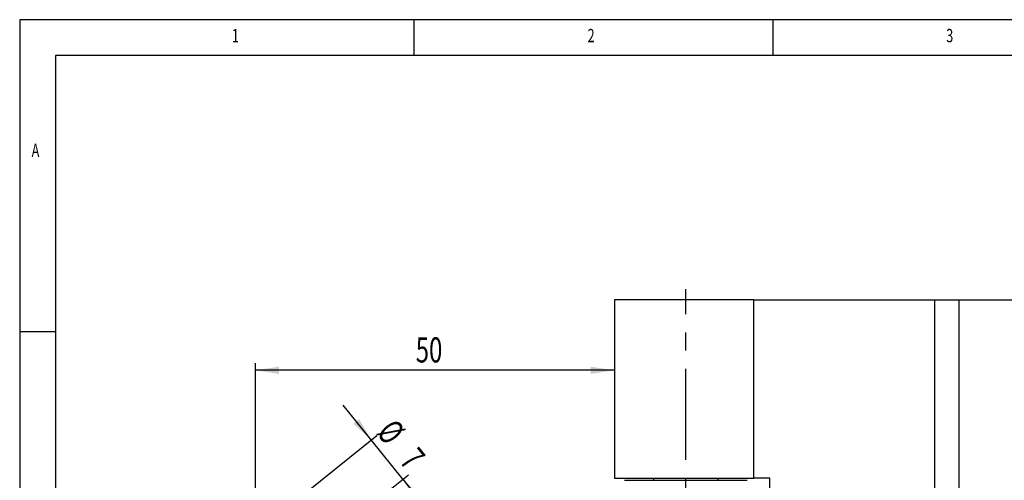
# Model space of a CAD drawing. Extents: x 5 to 415, y 5 to 292.
# Drawn here: x 5 to 142, y 228 to 292 of the extents above; entities that cross this region are included whole.
import ezdxf
from ezdxf.enums import TextEntityAlignment as Align

# ---------------------------------------------------------------- set-up
doc = ezdxf.new("R2010")
doc.units = 0
doc.linetypes.add('CENTERX2', pattern=[20.32, 12.7, -2.54, 2.54, -2.54])
doc.layers.get('0').update_dxf_attribs({"linetype": 'CONTINUOUS'})
doc.dimstyles.new('SLDDIMSTYLE2', dxfattribs={"dimtxt": 3.5, "dimasz": 3.3, "dimexe": 0, "dimexo": 0.0625, "dimgap": 0.875, "dimtad": 1, "dimrnd": 1e-09, "dimzin": 12, "dimsah": 1, "dimcen": 0.09, "dimazin": 3, "dimtfac": 1, "dimtmove": 0, "dimatfit": 3})
doc.dimstyles.new('SLDDIMSTYLE6', dxfattribs={"dimtxt": 3.5, "dimasz": 3.3, "dimexe": 0, "dimexo": 0.0625, "dimgap": 0.875, "dimtad": 1, "dimrnd": 1e-09, "dimzin": 12, "dimsah": 1, "dimcen": 0.09, "dimazin": 3, "dimtfac": 1, "dimtofl": 0, "dimtmove": 0, "dimatfit": 3})

# ---------------------------------------------------------------- blocks, each defined once
blk = doc.blocks.new('_D_20')
at = {"color": 7, "linetype": 'CONTINUOUS'}
for p, q in [((37.86, 221.43), (37.86, 244.12)), ((87.91, 243.12), (37.86, 243.12))]:
    blk.add_line(p, q, dxfattribs=at)
for points in [[(37.86, 243.12), (41.16, 242.62), (41.16, 243.62)], [(87.91, 243.12), (84.61, 243.62), (84.61, 242.62)]]:
    blk.add_solid(points, dxfattribs=at)
at = {"color": 7, "linetype": 'CONTINUOUS', "width": 0.7}
blk.add_text('50', height=3.5, dxfattribs=at).set_placement((60.21, 243.12, -15.49), align=Align.BOTTOM_LEFT)
blk = doc.blocks.new('_D_21')
at = {"color": 7, "linetype": 'CONTINUOUS'}
for p, q in [((54.01, 233.41), (50.09, 238.28)), ((38.64, 221.06), (54.79, 234.04)), ((58.4, 227.94), (54.01, 233.41)), ((43.03, 215.59), (59.18, 228.57)), ((58.4, 227.94), (62.32, 223.07))]:
    blk.add_line(p, q, dxfattribs=at)
for points in [[(54.01, 233.41), (52.33, 236.3), (51.55, 235.67)], [(58.4, 227.94), (60.08, 225.06), (60.86, 225.69)]]:
    blk.add_solid(points, dxfattribs=at)
at = {"color": 7, "linetype": 'CONTINUOUS', "width": 0.7}
for s, p in [('%%c', (53.77, 233.71, -15.49)), ('7', (56.97, 229.74, -15.49))]:
    blk.add_text(s, height=3.5, rotation=-51.2078, dxfattribs=at).set_placement(p, align=Align.BOTTOM_LEFT)

msp = doc.modelspace()

# ---------------------------------------------------------------- linework, layer by layer
at = {"color": 7, "linetype": 'CONTINUOUS'}
for p, q in [((415, 292), (5, 292)), ((5, 292), (5, 5)), ((60, 287), (60, 292)), ((110, 292), (110, 287)), ((410, 287), (10, 287)), ((10, 287), (10, 10)), ((87.9065, 252.9348), (87.9065, 228.0848)), ((107.3626, 252.9348), (87.9065, 252.9348)), ((107.3626, 252.9348), (132.5292, 252.9348)), ((107.3626, 228.0848), (107.3626, 252.9348)), ((132.5292, 252.9348), (135.9061, 252.9348)), ((135.9061, 252.9348), (158.8565, 252.9348)), ((10, 248.5), (5, 248.5)), ((87.9065, 228.0848), (107.3626, 228.0848)), ((93.3565, 228.0848), (93.3565, 227.7848)), ((102.3565, 227.7848), (102.3565, 228.0848)), ((109.5859, 228.0848), (107.3626, 228.0848)), ((109.5859, 177.4848), (109.5859, 228.0848)), ((89.3065, 227.7848), (91.3112, 227.7848)), ((91.3112, 227.7848), (106.4065, 227.7848))]:
    msp.add_line(p, q, dxfattribs=at)
at = {"color": 7, "linetype": 'CENTERX2'}
msp.add_line((97.8565, 149.3496), (97.8565, 254.4114), dxfattribs=at)
at = {"color": 8, "linetype": 'CONTINUOUS'}
for p, q in [((132.5292, 252.9348), (132.5292, 152.6348)), ((135.9061, 252.9348), (135.9061, 152.6348))]:
    msp.add_line(p, q, dxfattribs=at)

# ---------------------------------------------------------------- texts
at = {"color": 7, "linetype": 'CONTINUOUS', "width": 0.7}
for s, p in [('1', (34.5833, 288.2806)), ('2', (84.1667, 288.2806)), ('3', (134.1667, 288.2806)), ('A', (6.6667, 272.2806))]:
    msp.add_text(s, height=1.8521, dxfattribs=at).set_placement(p, align=Align.BOTTOM_LEFT)

# ---------------------------------------------------------------- dimensions: what is measured, and where the dimension line sits
at = {"color": 7, "linetype": 'CONTINUOUS'}
dim = msp.add_linear_dim(base=(37.8565, 243.1176), p1=(87.9065, 252.9348), p2=(37.8565, 220.429), dimstyle='SLDDIMSTYLE6', dxfattribs=at)
dim.commit()
dim.dimension.update_dxf_attribs({"geometry": '_D_20', "text_midpoint": (62.8815, 243.1176), "dimtype": 160})
dim = msp.add_linear_dim(base=(54.0064, 233.4103), p1=(42.2497, 214.9634), p2=(37.8565, 220.429), angle=308.792204, text='%%c<>', dimstyle='SLDDIMSTYLE2', dxfattribs=at)
dim.commit()
dim.dimension.update_dxf_attribs({"geometry": '_D_21', "text_midpoint": (56.2031, 230.6775), "dimtype": 160})

doc.saveas('drawing.dxf')
